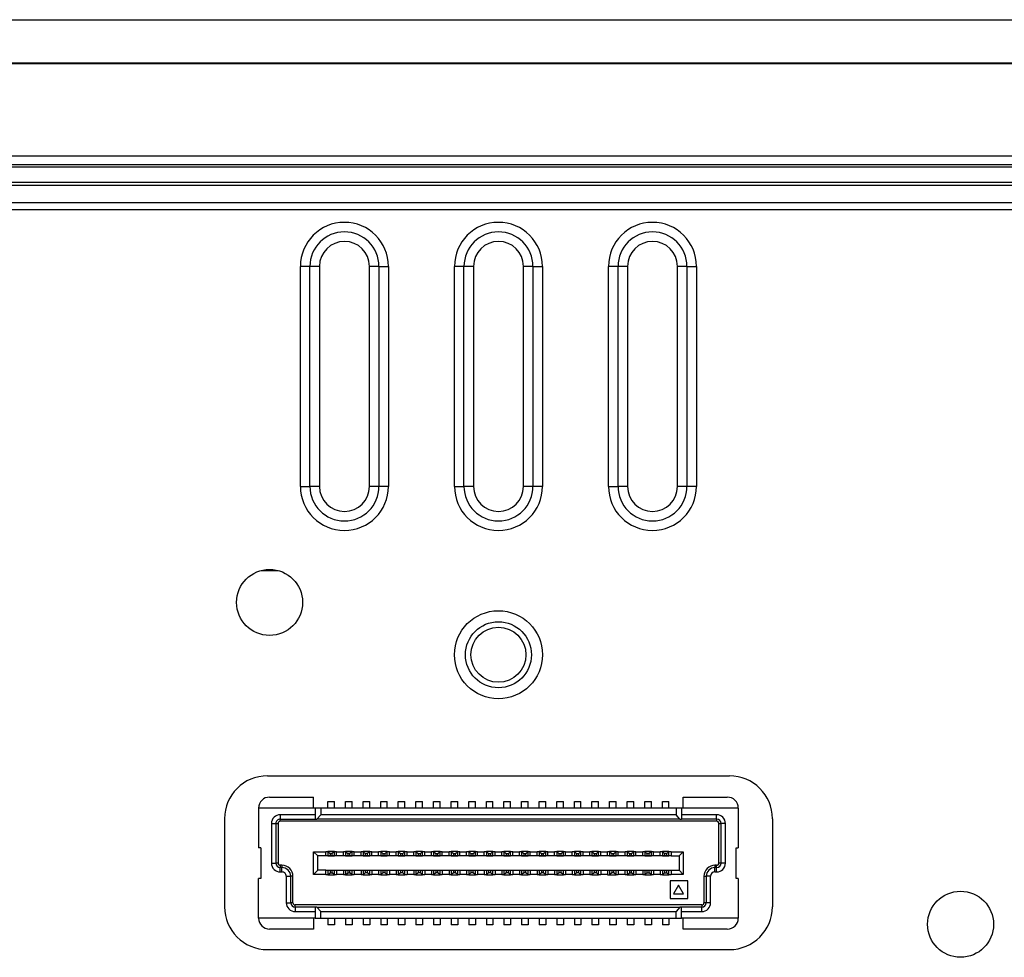
# Model space of a CAD drawing. Extents: x -9 to 801, y -10 to 554.
# Drawn here: x 139 to 184, y 339 to 381 of the extents above; entities that cross this region are included whole.
import ezdxf

# ---------------------------------------------------------------- set-up
doc = ezdxf.new("R2010")
doc.units = 0
doc.layers.get('0').update_dxf_attribs({"linetype": 'CONTINUOUS'})

msp = doc.modelspace()

# ---------------------------------------------------------------- linework, layer by layer
at = {"color": 7, "linetype": 'CONTINUOUS'}
for p, q in [((94.25, 381.221), (269.25, 381.221)), ((269.45, 379.25), (94.05, 379.25)), ((269.45, 379.211), (94.05, 379.211)), ((264.008, 375.011), (99.493, 375.011)), ((99.494, 374.54), (264.006, 374.54)), ((242.864, 374.625), (120.637, 374.625)), ((105.781, 373.833), (257.72, 373.833)), ((257.72, 373.678), (105.781, 373.678)), ((105.832, 372.919), (257.688, 372.919)), ((257.688, 372.575), (105.832, 372.575)), ((151.75, 360.011), (151.75, 370.011)), ((152.183, 370.011), (151.75, 370.011)), ((152.183, 360.011), (152.183, 370.011)), ((152.616, 370.011), (152.183, 370.011)), ((152.616, 370.011), (152.616, 360.011)), ((154.884, 360.011), (154.884, 370.011)), ((155.317, 370.011), (154.884, 370.011)), ((155.317, 370.011), (155.317, 360.011)), ((155.317, 370.011), (155.75, 370.011)), ((155.75, 370.011), (155.75, 360.011)), ((158.75, 360.011), (158.75, 370.011)), ((159.183, 370.011), (158.75, 370.011)), ((159.183, 360.011), (159.183, 370.011)), ((159.616, 370.011), (159.183, 370.011)), ((159.616, 370.011), (159.616, 360.011)), ((161.884, 360.011), (161.884, 370.011)), ((162.317, 370.011), (161.884, 370.011)), ((162.317, 370.011), (162.317, 360.011)), ((162.317, 370.011), (162.75, 370.011)), ((162.75, 370.011), (162.75, 360.011)), ((165.75, 360.011), (165.75, 370.011)), ((166.183, 370.011), (165.75, 370.011)), ((166.183, 360.011), (166.183, 370.011)), ((166.616, 370.011), (166.183, 370.011)), ((166.616, 370.011), (166.616, 360.011)), ((168.884, 360.011), (168.884, 370.011)), ((169.317, 370.011), (168.884, 370.011)), ((169.317, 370.011), (169.317, 360.011)), ((169.317, 370.011), (169.75, 370.011)), ((169.75, 370.011), (169.75, 360.011)), ((151.75, 360.011), (152.183, 360.011)), ((152.616, 360.011), (152.183, 360.011)), ((155.317, 360.011), (154.884, 360.011)), ((155.75, 360.011), (155.317, 360.011)), ((158.75, 360.011), (159.183, 360.011)), ((159.616, 360.011), (159.183, 360.011)), ((162.317, 360.011), (161.884, 360.011)), ((162.75, 360.011), (162.317, 360.011)), ((165.75, 360.011), (166.183, 360.011)), ((166.616, 360.011), (166.183, 360.011)), ((169.317, 360.011), (168.884, 360.011)), ((169.75, 360.011), (169.317, 360.011)), ((149.966, 356.191), (150.734, 356.191)), ((150.25, 346.859), (171.25, 346.859)), ((150.35, 345.891), (152.35, 345.891)), ((152.35, 345.391), (152.35, 345.891)), ((169.15, 345.891), (171.15, 345.891)), ((169.15, 345.391), (169.15, 345.891)), ((153, 345.391), (153, 345.691)), ((153, 345.691), (153.3, 345.691)), ((153.3, 345.391), (153.3, 345.691)), ((153.8, 345.391), (153.8, 345.691)), ((153.8, 345.691), (154.1, 345.691)), ((154.1, 345.391), (154.1, 345.691)), ((154.6, 345.391), (154.6, 345.691)), ((154.6, 345.691), (154.9, 345.691)), ((154.9, 345.391), (154.9, 345.691)), ((155.4, 345.391), (155.4, 345.691)), ((155.4, 345.691), (155.7, 345.691)), ((155.7, 345.391), (155.7, 345.691)), ((156.2, 345.391), (156.2, 345.691)), ((156.2, 345.691), (156.5, 345.691)), ((156.5, 345.391), (156.5, 345.691)), ((157, 345.391), (157, 345.691)), ((157, 345.691), (157.3, 345.691)), ((157.3, 345.391), (157.3, 345.691)), ((157.8, 345.391), (157.8, 345.691)), ((157.8, 345.691), (158.1, 345.691)), ((158.1, 345.391), (158.1, 345.691)), ((158.6, 345.391), (158.6, 345.691)), ((158.6, 345.691), (158.9, 345.691)), ((158.9, 345.391), (158.9, 345.691)), ((159.4, 345.391), (159.4, 345.691)), ((159.4, 345.691), (159.7, 345.691)), ((159.7, 345.391), (159.7, 345.691)), ((160.2, 345.391), (160.2, 345.691)), ((160.2, 345.691), (160.5, 345.691)), ((160.5, 345.391), (160.5, 345.691)), ((161, 345.691), (161.3, 345.691)), ((161, 345.391), (161, 345.691)), ((161.3, 345.391), (161.3, 345.691)), ((161.8, 345.391), (161.8, 345.691)), ((161.8, 345.691), (162.1, 345.691)), ((162.1, 345.391), (162.1, 345.691)), ((162.6, 345.391), (162.6, 345.691)), ((162.6, 345.691), (162.9, 345.691)), ((162.9, 345.391), (162.9, 345.691)), ((163.4, 345.391), (163.4, 345.691)), ((163.4, 345.691), (163.7, 345.691)), ((163.7, 345.391), (163.7, 345.691)), ((164.2, 345.391), (164.2, 345.691)), ((164.2, 345.691), (164.5, 345.691)), ((164.5, 345.391), (164.5, 345.691)), ((165, 345.391), (165, 345.691)), ((165, 345.691), (165.3, 345.691)), ((165.3, 345.391), (165.3, 345.691)), ((165.8, 345.391), (165.8, 345.691)), ((165.8, 345.691), (166.1, 345.691)), ((166.1, 345.391), (166.1, 345.691)), ((166.6, 345.391), (166.6, 345.691)), ((166.6, 345.691), (166.9, 345.691)), ((166.9, 345.391), (166.9, 345.691)), ((167.4, 345.391), (167.4, 345.691)), ((167.4, 345.691), (167.7, 345.691)), ((167.7, 345.391), (167.7, 345.691)), ((168.2, 345.391), (168.2, 345.691)), ((168.2, 345.691), (168.5, 345.691)), ((168.5, 345.391), (168.5, 345.691)), ((149.85, 345.391), (149.85, 343.591)), ((152.425, 345.391), (149.85, 345.391)), ((150.835, 345.091), (150.835, 344.891)), ((152.425, 345.091), (150.835, 345.091)), ((152.675, 345.391), (152.425, 345.391)), ((152.425, 345.391), (152.425, 344.891)), ((152.502, 344.891), (152.675, 345.091)), ((168.825, 345.391), (152.675, 345.391)), ((152.675, 345.391), (152.675, 345.091)), ((168.825, 345.091), (152.675, 345.091)), ((169.075, 345.391), (168.825, 345.391)), ((168.825, 345.391), (168.825, 345.091)), ((168.998, 344.891), (168.825, 345.091)), ((171.65, 345.391), (169.075, 345.391)), ((169.075, 345.391), (169.075, 344.891)), ((170.665, 345.091), (169.075, 345.091)), ((170.665, 344.891), (170.665, 345.091)), ((171.65, 345.391), (171.65, 343.591)), ((148.303, 344.911), (148.303, 340.911)), ((150.435, 344.691), (150.435, 342.891)), ((150.435, 344.691), (150.635, 344.691)), ((150.635, 344.691), (150.635, 342.891)), ((150.635, 344.691), (150.735, 344.691)), ((150.735, 344.691), (150.735, 342.891)), ((150.835, 344.791), (150.835, 344.891)), ((150.835, 344.891), (152.425, 344.891)), ((170.665, 344.791), (150.835, 344.791)), ((152.425, 344.891), (152.502, 344.891)), ((168.998, 344.891), (152.502, 344.891)), ((168.998, 344.891), (169.075, 344.891)), ((170.665, 344.891), (169.075, 344.891)), ((170.665, 344.891), (170.665, 344.791)), ((170.765, 342.891), (170.765, 344.691)), ((170.765, 344.691), (170.865, 344.691)), ((170.865, 342.891), (170.865, 344.691)), ((171.065, 344.691), (170.865, 344.691)), ((171.065, 342.891), (171.065, 344.691)), ((173.198, 344.911), (173.198, 340.911)), ((149.95, 343.591), (149.85, 343.591)), ((149.95, 343.591), (149.95, 342.191)), ((152.35, 343.406), (152.904, 343.406)), ((152.54, 343.216), (152.35, 343.406)), ((152.35, 342.376), (152.35, 343.406)), ((152.904, 343.216), (152.54, 343.216)), ((152.54, 342.566), (152.54, 343.216)), ((152.904, 343.426), (152.904, 343.406)), ((152.904, 343.426), (153, 343.426)), ((152.904, 343.216), (152.904, 343.406)), ((153.397, 343.216), (152.904, 343.216)), ((153.3, 343.426), (153, 343.426)), ((153, 343.426), (153.1, 343.326)), ((153, 343.426), (153, 343.226)), ((153, 343.226), (153.1, 343.226)), ((153.2, 343.326), (153.1, 343.326)), ((153.1, 343.326), (153.1, 343.226)), ((153.1, 343.226), (153.2, 343.226)), ((153.3, 343.426), (153.2, 343.326)), ((153.2, 343.226), (153.2, 343.326)), ((153.2, 343.226), (153.3, 343.226)), ((153.3, 343.426), (153.397, 343.426)), ((153.3, 343.226), (153.3, 343.426)), ((153.397, 343.426), (153.397, 343.406)), ((153.397, 343.216), (153.397, 343.406)), ((153.397, 343.406), (153.704, 343.406)), ((153.704, 343.216), (153.397, 343.216)), ((153.704, 343.426), (153.704, 343.406)), ((153.704, 343.426), (153.8, 343.426)), ((153.704, 343.216), (153.704, 343.406)), ((154.197, 343.216), (153.704, 343.216)), ((154.1, 343.426), (153.8, 343.426)), ((153.8, 343.426), (153.9, 343.326)), ((153.8, 343.426), (153.8, 343.226)), ((153.8, 343.226), (153.9, 343.226)), ((154, 343.326), (153.9, 343.326)), ((153.9, 343.326), (153.9, 343.226)), ((153.9, 343.226), (154, 343.226)), ((154.1, 343.426), (154, 343.326)), ((154, 343.226), (154, 343.326)), ((154, 343.226), (154.1, 343.226)), ((154.1, 343.426), (154.197, 343.426)), ((154.1, 343.226), (154.1, 343.426)), ((154.197, 343.426), (154.197, 343.406)), ((154.197, 343.216), (154.197, 343.406)), ((154.197, 343.406), (154.504, 343.406)), ((154.504, 343.216), (154.197, 343.216)), ((154.504, 343.426), (154.504, 343.406)), ((154.504, 343.426), (154.6, 343.426)), ((154.504, 343.216), (154.504, 343.406)), ((154.997, 343.216), (154.504, 343.216)), ((154.9, 343.426), (154.6, 343.426)), ((154.6, 343.426), (154.7, 343.326)), ((154.6, 343.426), (154.6, 343.226)), ((154.6, 343.226), (154.7, 343.226)), ((154.8, 343.326), (154.7, 343.326)), ((154.7, 343.326), (154.7, 343.226)), ((154.7, 343.226), (154.8, 343.226)), ((154.9, 343.426), (154.8, 343.326)), ((154.8, 343.226), (154.8, 343.326)), ((154.8, 343.226), (154.9, 343.226)), ((154.9, 343.426), (154.997, 343.426)), ((154.9, 343.226), (154.9, 343.426)), ((154.997, 343.426), (154.997, 343.406)), ((154.997, 343.216), (154.997, 343.406)), ((154.997, 343.406), (155.304, 343.406)), ((155.304, 343.216), (154.997, 343.216)), ((155.304, 343.426), (155.304, 343.406)), ((155.304, 343.426), (155.4, 343.426)), ((155.304, 343.216), (155.304, 343.406)), ((155.797, 343.216), (155.304, 343.216)), ((155.7, 343.426), (155.4, 343.426)), ((155.4, 343.426), (155.5, 343.326)), ((155.4, 343.426), (155.4, 343.226)), ((155.4, 343.226), (155.5, 343.226)), ((155.5, 343.326), (155.6, 343.326)), ((155.5, 343.326), (155.5, 343.226)), ((155.5, 343.226), (155.6, 343.226)), ((155.6, 343.326), (155.7, 343.426)), ((155.6, 343.226), (155.6, 343.326)), ((155.6, 343.226), (155.7, 343.226)), ((155.7, 343.426), (155.797, 343.426)), ((155.7, 343.226), (155.7, 343.426)), ((155.797, 343.426), (155.797, 343.406)), ((155.797, 343.216), (155.797, 343.406)), ((155.797, 343.406), (156.104, 343.406)), ((156.104, 343.216), (155.797, 343.216)), ((156.104, 343.426), (156.104, 343.406)), ((156.104, 343.426), (156.2, 343.426)), ((156.104, 343.216), (156.104, 343.406)), ((156.597, 343.216), (156.104, 343.216)), ((156.2, 343.426), (156.2, 343.226)), ((156.5, 343.426), (156.2, 343.426)), ((156.2, 343.426), (156.3, 343.326)), ((156.2, 343.226), (156.3, 343.226)), ((156.3, 343.326), (156.4, 343.326)), ((156.3, 343.326), (156.3, 343.226)), ((156.3, 343.226), (156.4, 343.226)), ((156.4, 343.326), (156.5, 343.426)), ((156.4, 343.226), (156.4, 343.326)), ((156.4, 343.226), (156.5, 343.226)), ((156.5, 343.426), (156.597, 343.426)), ((156.5, 343.226), (156.5, 343.426)), ((156.597, 343.426), (156.597, 343.406)), ((156.597, 343.216), (156.597, 343.406)), ((156.597, 343.406), (156.904, 343.406)), ((156.904, 343.216), (156.597, 343.216)), ((156.904, 343.426), (157, 343.426)), ((156.904, 343.426), (156.904, 343.406)), ((156.904, 343.216), (156.904, 343.406)), ((157.397, 343.216), (156.904, 343.216)), ((157.3, 343.426), (157, 343.426)), ((157, 343.426), (157.1, 343.326)), ((157, 343.426), (157, 343.226)), ((157, 343.226), (157.1, 343.226)), ((157.1, 343.326), (157.2, 343.326)), ((157.1, 343.326), (157.1, 343.226)), ((157.1, 343.226), (157.2, 343.226)), ((157.2, 343.326), (157.3, 343.426)), ((157.2, 343.226), (157.2, 343.326)), ((157.2, 343.226), (157.3, 343.226)), ((157.3, 343.426), (157.397, 343.426)), ((157.3, 343.226), (157.3, 343.426)), ((157.397, 343.426), (157.397, 343.406)), ((157.397, 343.216), (157.397, 343.406)), ((157.397, 343.406), (157.704, 343.406)), ((157.704, 343.216), (157.397, 343.216)), ((157.704, 343.426), (157.704, 343.406)), ((157.704, 343.426), (157.8, 343.426)), ((157.704, 343.216), (157.704, 343.406)), ((158.197, 343.216), (157.704, 343.216)), ((158.1, 343.426), (157.8, 343.426)), ((157.8, 343.426), (157.9, 343.326)), ((157.8, 343.426), (157.8, 343.226)), ((157.8, 343.226), (157.9, 343.226)), ((157.9, 343.326), (158, 343.326)), ((157.9, 343.326), (157.9, 343.226)), ((157.9, 343.226), (158, 343.226)), ((158, 343.326), (158.1, 343.426)), ((158, 343.226), (158, 343.326)), ((158, 343.226), (158.1, 343.226)), ((158.1, 343.426), (158.197, 343.426)), ((158.1, 343.226), (158.1, 343.426)), ((158.197, 343.426), (158.197, 343.406)), ((158.197, 343.216), (158.197, 343.406)), ((158.197, 343.406), (158.504, 343.406)), ((158.504, 343.216), (158.197, 343.216)), ((158.504, 343.426), (158.504, 343.406)), ((158.504, 343.426), (158.6, 343.426)), ((158.504, 343.216), (158.504, 343.406)), ((158.997, 343.216), (158.504, 343.216)), ((158.9, 343.426), (158.6, 343.426)), ((158.6, 343.426), (158.7, 343.326)), ((158.6, 343.426), (158.6, 343.226)), ((158.6, 343.226), (158.7, 343.226)), ((158.7, 343.326), (158.8, 343.326)), ((158.7, 343.326), (158.7, 343.226)), ((158.7, 343.226), (158.8, 343.226)), ((158.8, 343.326), (158.9, 343.426)), ((158.8, 343.226), (158.8, 343.326)), ((158.8, 343.226), (158.9, 343.226)), ((158.9, 343.426), (158.997, 343.426)), ((158.9, 343.226), (158.9, 343.426)), ((158.997, 343.426), (158.997, 343.406)), ((158.997, 343.216), (158.997, 343.406)), ((158.997, 343.406), (159.304, 343.406)), ((159.304, 343.216), (158.997, 343.216)), ((159.304, 343.426), (159.304, 343.406)), ((159.304, 343.426), (159.4, 343.426)), ((159.304, 343.216), (159.304, 343.406)), ((159.797, 343.216), (159.304, 343.216)), ((159.7, 343.426), (159.4, 343.426)), ((159.4, 343.426), (159.5, 343.326)), ((159.4, 343.426), (159.4, 343.226)), ((159.4, 343.226), (159.5, 343.226)), ((159.5, 343.326), (159.6, 343.326)), ((159.5, 343.326), (159.5, 343.226)), ((159.5, 343.226), (159.6, 343.226)), ((159.6, 343.326), (159.7, 343.426)), ((159.6, 343.226), (159.6, 343.326)), ((159.6, 343.226), (159.7, 343.226)), ((159.7, 343.426), (159.797, 343.426)), ((159.7, 343.226), (159.7, 343.426)), ((159.797, 343.426), (159.797, 343.406)), ((159.797, 343.216), (159.797, 343.406)), ((159.797, 343.406), (160.104, 343.406)), ((160.104, 343.216), (159.797, 343.216)), ((160.104, 343.426), (160.104, 343.406)), ((160.104, 343.426), (160.2, 343.426)), ((160.104, 343.216), (160.104, 343.406)), ((160.597, 343.216), (160.104, 343.216)), ((160.5, 343.426), (160.2, 343.426)), ((160.2, 343.426), (160.3, 343.326)), ((160.2, 343.426), (160.2, 343.226)), ((160.2, 343.226), (160.3, 343.226)), ((160.3, 343.326), (160.4, 343.326)), ((160.3, 343.326), (160.3, 343.226)), ((160.3, 343.226), (160.4, 343.226)), ((160.4, 343.326), (160.5, 343.426)), ((160.4, 343.226), (160.4, 343.326)), ((160.4, 343.226), (160.5, 343.226)), ((160.5, 343.426), (160.597, 343.426)), ((160.5, 343.226), (160.5, 343.426)), ((160.597, 343.426), (160.597, 343.406)), ((160.597, 343.216), (160.597, 343.406)), ((160.597, 343.406), (160.904, 343.406)), ((160.904, 343.216), (160.597, 343.216)), ((160.904, 343.426), (160.904, 343.406)), ((160.904, 343.426), (161, 343.426)), ((160.904, 343.216), (160.904, 343.406)), ((161.397, 343.216), (160.904, 343.216)), ((161.3, 343.426), (161, 343.426)), ((161, 343.426), (161.1, 343.326)), ((161, 343.426), (161, 343.226)), ((161, 343.226), (161.1, 343.226)), ((161.1, 343.326), (161.2, 343.326)), ((161.1, 343.326), (161.1, 343.226)), ((161.1, 343.226), (161.2, 343.226)), ((161.2, 343.326), (161.3, 343.426)), ((161.2, 343.226), (161.2, 343.326)), ((161.2, 343.226), (161.3, 343.226)), ((161.3, 343.426), (161.397, 343.426)), ((161.3, 343.226), (161.3, 343.426)), ((161.397, 343.426), (161.397, 343.406)), ((161.397, 343.216), (161.397, 343.406)), ((161.397, 343.406), (161.704, 343.406)), ((161.704, 343.216), (161.397, 343.216)), ((161.704, 343.426), (161.704, 343.406)), ((161.704, 343.426), (161.8, 343.426)), ((161.704, 343.216), (161.704, 343.406)), ((162.197, 343.216), (161.704, 343.216)), ((162.1, 343.426), (161.8, 343.426)), ((161.8, 343.426), (161.9, 343.326)), ((161.8, 343.426), (161.8, 343.226)), ((161.8, 343.226), (161.9, 343.226)), ((161.9, 343.326), (162, 343.326)), ((161.9, 343.326), (161.9, 343.226)), ((161.9, 343.226), (162, 343.226)), ((162, 343.326), (162.1, 343.426)), ((162, 343.226), (162, 343.326)), ((162, 343.226), (162.1, 343.226)), ((162.1, 343.426), (162.197, 343.426)), ((162.1, 343.226), (162.1, 343.426)), ((162.197, 343.426), (162.197, 343.406)), ((162.197, 343.216), (162.197, 343.406)), ((162.197, 343.406), (162.504, 343.406)), ((162.504, 343.216), (162.197, 343.216)), ((162.504, 343.426), (162.504, 343.406)), ((162.504, 343.426), (162.6, 343.426)), ((162.504, 343.216), (162.504, 343.406)), ((162.997, 343.216), (162.504, 343.216)), ((162.9, 343.426), (162.6, 343.426)), ((162.6, 343.426), (162.7, 343.326)), ((162.6, 343.426), (162.6, 343.226)), ((162.6, 343.226), (162.7, 343.226)), ((162.7, 343.326), (162.8, 343.326)), ((162.7, 343.326), (162.7, 343.226)), ((162.7, 343.226), (162.8, 343.226)), ((162.8, 343.326), (162.9, 343.426)), ((162.8, 343.226), (162.8, 343.326)), ((162.8, 343.226), (162.9, 343.226)), ((162.9, 343.426), (162.997, 343.426)), ((162.9, 343.226), (162.9, 343.426)), ((162.997, 343.426), (162.997, 343.406)), ((162.997, 343.216), (162.997, 343.406)), ((162.997, 343.406), (163.304, 343.406)), ((163.304, 343.216), (162.997, 343.216)), ((163.304, 343.426), (163.304, 343.406)), ((163.304, 343.426), (163.4, 343.426)), ((163.304, 343.216), (163.304, 343.406)), ((163.797, 343.216), (163.304, 343.216)), ((163.7, 343.426), (163.4, 343.426)), ((163.4, 343.426), (163.5, 343.326)), ((163.4, 343.426), (163.4, 343.226)), ((163.4, 343.226), (163.5, 343.226)), ((163.5, 343.326), (163.6, 343.326)), ((163.5, 343.326), (163.5, 343.226)), ((163.5, 343.226), (163.6, 343.226)), ((163.6, 343.326), (163.7, 343.426)), ((163.6, 343.226), (163.6, 343.326)), ((163.6, 343.226), (163.7, 343.226)), ((163.7, 343.426), (163.797, 343.426)), ((163.7, 343.226), (163.7, 343.426)), ((163.797, 343.426), (163.797, 343.406)), ((163.797, 343.216), (163.797, 343.406)), ((163.797, 343.406), (164.104, 343.406)), ((164.104, 343.216), (163.797, 343.216)), ((164.104, 343.426), (164.104, 343.406)), ((164.104, 343.426), (164.2, 343.426)), ((164.104, 343.216), (164.104, 343.406)), ((164.597, 343.216), (164.104, 343.216)), ((164.2, 343.426), (164.2, 343.226)), ((164.5, 343.426), (164.2, 343.426)), ((164.2, 343.426), (164.3, 343.326)), ((164.2, 343.226), (164.3, 343.226)), ((164.3, 343.326), (164.4, 343.326)), ((164.3, 343.326), (164.3, 343.226)), ((164.3, 343.226), (164.4, 343.226)), ((164.4, 343.326), (164.5, 343.426)), ((164.4, 343.226), (164.4, 343.326)), ((164.4, 343.226), (164.5, 343.226)), ((164.5, 343.426), (164.597, 343.426)), ((164.5, 343.226), (164.5, 343.426)), ((164.597, 343.426), (164.597, 343.406)), ((164.597, 343.216), (164.597, 343.406)), ((164.597, 343.406), (164.904, 343.406)), ((164.904, 343.216), (164.597, 343.216)), ((164.904, 343.426), (164.904, 343.406)), ((164.904, 343.426), (165, 343.426)), ((164.904, 343.216), (164.904, 343.406)), ((165.397, 343.216), (164.904, 343.216)), ((165.3, 343.426), (165, 343.426)), ((165, 343.426), (165.1, 343.326)), ((165, 343.426), (165, 343.226)), ((165, 343.226), (165.1, 343.226)), ((165.1, 343.326), (165.2, 343.326)), ((165.1, 343.326), (165.1, 343.226)), ((165.1, 343.226), (165.2, 343.226)), ((165.2, 343.326), (165.3, 343.426)), ((165.2, 343.226), (165.2, 343.326)), ((165.2, 343.226), (165.3, 343.226)), ((165.3, 343.426), (165.397, 343.426)), ((165.3, 343.226), (165.3, 343.426)), ((165.397, 343.426), (165.397, 343.406)), ((165.397, 343.406), (165.704, 343.406)), ((165.397, 343.216), (165.397, 343.406)), ((165.704, 343.216), (165.397, 343.216)), ((165.704, 343.426), (165.704, 343.406)), ((165.704, 343.426), (165.8, 343.426)), ((165.704, 343.216), (165.704, 343.406)), ((166.197, 343.216), (165.704, 343.216)), ((166.1, 343.426), (165.8, 343.426)), ((165.8, 343.426), (165.9, 343.326)), ((165.8, 343.426), (165.8, 343.226)), ((165.8, 343.226), (165.9, 343.226)), ((165.9, 343.326), (166, 343.326)), ((165.9, 343.326), (165.9, 343.226)), ((165.9, 343.226), (166, 343.226)), ((166, 343.326), (166.1, 343.426)), ((166, 343.226), (166, 343.326)), ((166, 343.226), (166.1, 343.226)), ((166.1, 343.426), (166.197, 343.426)), ((166.1, 343.226), (166.1, 343.426)), ((166.197, 343.426), (166.197, 343.406)), ((166.197, 343.216), (166.197, 343.406)), ((166.197, 343.406), (166.504, 343.406)), ((166.504, 343.216), (166.197, 343.216)), ((166.504, 343.426), (166.504, 343.406)), ((166.504, 343.426), (166.6, 343.426)), ((166.504, 343.216), (166.504, 343.406)), ((166.997, 343.216), (166.504, 343.216)), ((166.9, 343.426), (166.6, 343.426)), ((166.6, 343.426), (166.7, 343.326)), ((166.6, 343.426), (166.6, 343.226)), ((166.6, 343.226), (166.7, 343.226)), ((166.7, 343.326), (166.8, 343.326)), ((166.7, 343.326), (166.7, 343.226)), ((166.7, 343.226), (166.8, 343.226)), ((166.8, 343.326), (166.9, 343.426)), ((166.8, 343.226), (166.8, 343.326)), ((166.8, 343.226), (166.9, 343.226)), ((166.9, 343.426), (166.997, 343.426)), ((166.9, 343.226), (166.9, 343.426)), ((166.997, 343.426), (166.997, 343.406)), ((166.997, 343.216), (166.997, 343.406)), ((166.997, 343.406), (167.304, 343.406)), ((167.304, 343.216), (166.997, 343.216)), ((167.304, 343.426), (167.304, 343.406)), ((167.304, 343.426), (167.4, 343.426)), ((167.304, 343.216), (167.304, 343.406)), ((167.797, 343.216), (167.304, 343.216)), ((167.7, 343.426), (167.4, 343.426)), ((167.4, 343.426), (167.5, 343.326)), ((167.4, 343.426), (167.4, 343.226)), ((167.4, 343.226), (167.5, 343.226)), ((167.6, 343.326), (167.5, 343.326)), ((167.5, 343.326), (167.5, 343.226)), ((167.5, 343.226), (167.6, 343.226)), ((167.7, 343.426), (167.6, 343.326)), ((167.6, 343.226), (167.6, 343.326)), ((167.6, 343.226), (167.7, 343.226)), ((167.7, 343.426), (167.797, 343.426)), ((167.7, 343.226), (167.7, 343.426)), ((167.797, 343.426), (167.797, 343.406)), ((167.797, 343.216), (167.797, 343.406)), ((167.797, 343.406), (168.104, 343.406)), ((168.104, 343.216), (167.797, 343.216)), ((168.104, 343.426), (168.104, 343.406)), ((168.104, 343.426), (168.2, 343.426)), ((168.104, 343.216), (168.104, 343.406)), ((168.597, 343.216), (168.104, 343.216)), ((168.5, 343.426), (168.2, 343.426)), ((168.2, 343.426), (168.3, 343.326)), ((168.2, 343.426), (168.2, 343.226)), ((168.2, 343.226), (168.3, 343.226)), ((168.4, 343.326), (168.3, 343.326)), ((168.3, 343.326), (168.3, 343.226)), ((168.3, 343.226), (168.4, 343.226)), ((168.5, 343.426), (168.4, 343.326)), ((168.4, 343.226), (168.4, 343.326)), ((168.4, 343.226), (168.5, 343.226)), ((168.5, 343.426), (168.597, 343.426)), ((168.5, 343.226), (168.5, 343.426)), ((168.597, 343.426), (168.597, 343.406)), ((168.597, 343.406), (169.15, 343.406)), ((168.597, 343.406), (168.597, 343.216)), ((168.597, 343.216), (168.96, 343.216)), ((168.96, 343.216), (169.15, 343.406)), ((168.96, 343.216), (168.96, 342.566)), ((169.15, 343.406), (169.15, 342.376)), ((171.55, 342.191), (171.55, 343.591)), ((171.55, 343.591), (171.65, 343.591)), ((150.435, 342.891), (150.635, 342.891)), ((150.735, 342.891), (150.635, 342.891)), ((150.91, 342.791), (150.835, 342.791)), ((150.835, 342.791), (150.835, 342.691)), ((150.91, 342.791), (150.91, 342.691)), ((170.665, 342.791), (170.59, 342.791)), ((170.59, 342.791), (170.59, 342.691)), ((170.665, 342.691), (170.665, 342.791)), ((170.865, 342.891), (170.765, 342.891)), ((171.065, 342.891), (170.865, 342.891)), ((150.91, 342.691), (150.835, 342.691)), ((150.835, 342.491), (150.835, 342.691)), ((150.835, 342.491), (150.91, 342.491)), ((150.91, 342.491), (150.91, 342.691)), ((151.11, 342.291), (151.31, 342.291)), ((151.11, 342.291), (151.11, 341.091)), ((151.41, 342.291), (151.31, 342.291)), ((151.31, 341.091), (151.31, 342.291)), ((151.41, 341.091), (151.41, 342.291)), ((152.54, 342.566), (152.35, 342.376)), ((152.904, 342.376), (152.35, 342.376)), ((152.904, 342.566), (152.54, 342.566)), ((152.904, 342.376), (152.904, 342.566)), ((152.904, 342.566), (153.397, 342.566)), ((152.904, 342.356), (152.904, 342.376)), ((153, 342.356), (152.904, 342.356)), ((153.1, 342.556), (153, 342.556)), ((153, 342.556), (153, 342.356)), ((153, 342.356), (153.1, 342.456)), ((153, 342.356), (153.3, 342.356)), ((153.1, 342.556), (153.1, 342.456)), ((153.2, 342.556), (153.1, 342.556)), ((153.1, 342.456), (153.2, 342.456)), ((153.3, 342.556), (153.2, 342.556)), ((153.2, 342.456), (153.2, 342.556)), ((153.3, 342.356), (153.2, 342.456)), ((153.3, 342.356), (153.3, 342.556)), ((153.397, 342.356), (153.3, 342.356)), ((153.397, 342.566), (153.397, 342.376)), ((153.397, 342.566), (153.704, 342.566)), ((153.397, 342.356), (153.397, 342.376)), ((153.704, 342.376), (153.397, 342.376)), ((153.704, 342.566), (153.704, 342.376)), ((153.704, 342.566), (154.197, 342.566)), ((153.704, 342.356), (153.704, 342.376)), ((153.8, 342.356), (153.704, 342.356)), ((153.9, 342.556), (153.8, 342.556)), ((153.8, 342.556), (153.8, 342.356)), ((153.8, 342.356), (153.9, 342.456)), ((153.8, 342.356), (154.1, 342.356)), ((153.9, 342.556), (153.9, 342.456)), ((154, 342.556), (153.9, 342.556)), ((153.9, 342.456), (154, 342.456)), ((154.1, 342.556), (154, 342.556)), ((154, 342.456), (154, 342.556)), ((154.1, 342.356), (154, 342.456)), ((154.1, 342.356), (154.1, 342.556)), ((154.197, 342.356), (154.1, 342.356)), ((154.197, 342.566), (154.197, 342.376)), ((154.197, 342.566), (154.504, 342.566)), ((154.197, 342.356), (154.197, 342.376)), ((154.504, 342.376), (154.197, 342.376)), ((154.504, 342.566), (154.504, 342.376)), ((154.504, 342.566), (154.997, 342.566)), ((154.504, 342.356), (154.504, 342.376)), ((154.6, 342.356), (154.504, 342.356)), ((154.7, 342.556), (154.6, 342.556)), ((154.6, 342.556), (154.6, 342.356)), ((154.7, 342.456), (154.6, 342.356)), ((154.6, 342.356), (154.9, 342.356)), ((154.8, 342.556), (154.7, 342.556)), ((154.7, 342.556), (154.7, 342.456)), ((154.8, 342.456), (154.7, 342.456)), ((154.9, 342.556), (154.8, 342.556)), ((154.8, 342.456), (154.8, 342.556)), ((154.9, 342.356), (154.8, 342.456)), ((154.9, 342.356), (154.9, 342.556)), ((154.997, 342.356), (154.9, 342.356)), ((154.997, 342.566), (154.997, 342.376)), ((154.997, 342.566), (155.304, 342.566)), ((154.997, 342.356), (154.997, 342.376)), ((155.304, 342.376), (154.997, 342.376)), ((155.304, 342.566), (155.304, 342.376)), ((155.304, 342.566), (155.797, 342.566)), ((155.304, 342.356), (155.304, 342.376)), ((155.4, 342.356), (155.304, 342.356)), ((155.5, 342.556), (155.4, 342.556)), ((155.4, 342.556), (155.4, 342.356)), ((155.5, 342.456), (155.4, 342.356)), ((155.4, 342.356), (155.7, 342.356)), ((155.6, 342.556), (155.5, 342.556)), ((155.5, 342.556), (155.5, 342.456)), ((155.6, 342.456), (155.5, 342.456)), ((155.7, 342.556), (155.6, 342.556)), ((155.6, 342.456), (155.6, 342.556)), ((155.7, 342.356), (155.6, 342.456)), ((155.7, 342.356), (155.7, 342.556)), ((155.797, 342.356), (155.7, 342.356)), ((155.797, 342.566), (155.797, 342.376)), ((155.797, 342.566), (156.104, 342.566)), ((155.797, 342.356), (155.797, 342.376)), ((156.104, 342.376), (155.797, 342.376)), ((156.104, 342.566), (156.104, 342.376)), ((156.104, 342.566), (156.597, 342.566)), ((156.104, 342.356), (156.104, 342.376)), ((156.2, 342.356), (156.104, 342.356)), ((156.3, 342.556), (156.2, 342.556)), ((156.2, 342.556), (156.2, 342.356)), ((156.3, 342.456), (156.2, 342.356)), ((156.2, 342.356), (156.5, 342.356)), ((156.4, 342.556), (156.3, 342.556)), ((156.3, 342.556), (156.3, 342.456)), ((156.4, 342.456), (156.3, 342.456)), ((156.5, 342.556), (156.4, 342.556)), ((156.4, 342.456), (156.4, 342.556)), ((156.5, 342.356), (156.4, 342.456)), ((156.5, 342.356), (156.5, 342.556)), ((156.597, 342.356), (156.5, 342.356)), ((156.597, 342.566), (156.597, 342.376)), ((156.597, 342.566), (156.904, 342.566)), ((156.597, 342.356), (156.597, 342.376)), ((156.904, 342.376), (156.597, 342.376)), ((156.904, 342.566), (157.397, 342.566)), ((156.904, 342.566), (156.904, 342.376)), ((156.904, 342.356), (156.904, 342.376)), ((157, 342.356), (156.904, 342.356)), ((157.1, 342.556), (157, 342.556)), ((157, 342.556), (157, 342.356)), ((157.1, 342.456), (157, 342.356)), ((157, 342.356), (157.3, 342.356)), ((157.1, 342.556), (157.1, 342.456)), ((157.2, 342.556), (157.1, 342.556)), ((157.2, 342.456), (157.1, 342.456)), ((157.3, 342.556), (157.2, 342.556)), ((157.2, 342.456), (157.2, 342.556)), ((157.3, 342.356), (157.2, 342.456)), ((157.3, 342.356), (157.3, 342.556)), ((157.397, 342.356), (157.3, 342.356)), ((157.397, 342.566), (157.397, 342.376)), ((157.397, 342.566), (157.704, 342.566)), ((157.397, 342.356), (157.397, 342.376)), ((157.704, 342.376), (157.397, 342.376)), ((157.704, 342.566), (157.704, 342.376)), ((157.704, 342.566), (158.197, 342.566)), ((157.704, 342.356), (157.704, 342.376)), ((157.8, 342.356), (157.704, 342.356)), ((157.9, 342.556), (157.8, 342.556)), ((157.8, 342.556), (157.8, 342.356)), ((157.9, 342.456), (157.8, 342.356)), ((157.8, 342.356), (158.1, 342.356)), ((158, 342.556), (157.9, 342.556)), ((157.9, 342.556), (157.9, 342.456)), ((158, 342.456), (157.9, 342.456)), ((158.1, 342.556), (158, 342.556)), ((158, 342.456), (158, 342.556)), ((158.1, 342.356), (158, 342.456)), ((158.1, 342.356), (158.1, 342.556)), ((158.197, 342.356), (158.1, 342.356)), ((158.197, 342.566), (158.197, 342.376)), ((158.197, 342.566), (158.504, 342.566)), ((158.197, 342.356), (158.197, 342.376)), ((158.504, 342.376), (158.197, 342.376)), ((158.504, 342.566), (158.504, 342.376)), ((158.504, 342.566), (158.997, 342.566)), ((158.504, 342.356), (158.504, 342.376)), ((158.6, 342.356), (158.504, 342.356)), ((158.7, 342.556), (158.6, 342.556)), ((158.6, 342.556), (158.6, 342.356)), ((158.7, 342.456), (158.6, 342.356)), ((158.6, 342.356), (158.9, 342.356)), ((158.8, 342.556), (158.7, 342.556)), ((158.7, 342.556), (158.7, 342.456)), ((158.8, 342.456), (158.7, 342.456)), ((158.9, 342.556), (158.8, 342.556)), ((158.8, 342.456), (158.8, 342.556)), ((158.9, 342.356), (158.8, 342.456)), ((158.9, 342.356), (158.9, 342.556)), ((158.997, 342.356), (158.9, 342.356)), ((158.997, 342.566), (158.997, 342.376)), ((158.997, 342.566), (159.304, 342.566)), ((158.997, 342.356), (158.997, 342.376)), ((159.304, 342.376), (158.997, 342.376)), ((159.304, 342.566), (159.304, 342.376)), ((159.304, 342.566), (159.797, 342.566)), ((159.304, 342.356), (159.304, 342.376)), ((159.4, 342.356), (159.304, 342.356)), ((159.5, 342.556), (159.4, 342.556)), ((159.4, 342.556), (159.4, 342.356)), ((159.5, 342.456), (159.4, 342.356)), ((159.4, 342.356), (159.7, 342.356)), ((159.5, 342.556), (159.5, 342.456)), ((159.6, 342.556), (159.5, 342.556)), ((159.6, 342.456), (159.5, 342.456)), ((159.7, 342.556), (159.6, 342.556)), ((159.6, 342.456), (159.6, 342.556)), ((159.7, 342.356), (159.6, 342.456)), ((159.7, 342.356), (159.7, 342.556)), ((159.797, 342.356), (159.7, 342.356)), ((159.797, 342.566), (159.797, 342.376)), ((159.797, 342.566), (160.104, 342.566)), ((159.797, 342.356), (159.797, 342.376)), ((160.104, 342.376), (159.797, 342.376)), ((160.104, 342.566), (160.104, 342.376)), ((160.104, 342.566), (160.597, 342.566)), ((160.104, 342.356), (160.104, 342.376)), ((160.2, 342.356), (160.104, 342.356)), ((160.3, 342.556), (160.2, 342.556)), ((160.2, 342.556), (160.2, 342.356)), ((160.3, 342.456), (160.2, 342.356)), ((160.2, 342.356), (160.5, 342.356)), ((160.3, 342.556), (160.3, 342.456)), ((160.4, 342.556), (160.3, 342.556)), ((160.4, 342.456), (160.3, 342.456)), ((160.5, 342.556), (160.4, 342.556)), ((160.4, 342.456), (160.4, 342.556)), ((160.5, 342.356), (160.4, 342.456)), ((160.5, 342.356), (160.5, 342.556)), ((160.597, 342.356), (160.5, 342.356)), ((160.597, 342.566), (160.597, 342.376)), ((160.597, 342.566), (160.904, 342.566)), ((160.597, 342.356), (160.597, 342.376)), ((160.904, 342.376), (160.597, 342.376)), ((160.904, 342.566), (161.397, 342.566)), ((160.904, 342.566), (160.904, 342.376)), ((160.904, 342.356), (160.904, 342.376)), ((161, 342.356), (160.904, 342.356)), ((161.1, 342.556), (161, 342.556)), ((161, 342.556), (161, 342.356)), ((161.1, 342.456), (161, 342.356)), ((161, 342.356), (161.3, 342.356)), ((161.2, 342.556), (161.1, 342.556)), ((161.1, 342.556), (161.1, 342.456)), ((161.2, 342.456), (161.1, 342.456)), ((161.3, 342.556), (161.2, 342.556)), ((161.2, 342.456), (161.2, 342.556)), ((161.3, 342.356), (161.2, 342.456)), ((161.3, 342.356), (161.3, 342.556)), ((161.397, 342.356), (161.3, 342.356)), ((161.397, 342.566), (161.397, 342.376)), ((161.397, 342.566), (161.704, 342.566)), ((161.397, 342.356), (161.397, 342.376)), ((161.704, 342.376), (161.397, 342.376)), ((161.704, 342.566), (161.704, 342.376)), ((161.704, 342.566), (162.197, 342.566)), ((161.704, 342.356), (161.704, 342.376)), ((161.8, 342.356), (161.704, 342.356)), ((161.9, 342.556), (161.8, 342.556)), ((161.8, 342.556), (161.8, 342.356)), ((161.9, 342.456), (161.8, 342.356)), ((161.8, 342.356), (162.1, 342.356)), ((162, 342.556), (161.9, 342.556)), ((161.9, 342.556), (161.9, 342.456)), ((162, 342.456), (161.9, 342.456)), ((162.1, 342.556), (162, 342.556)), ((162, 342.456), (162, 342.556)), ((162.1, 342.356), (162, 342.456)), ((162.1, 342.356), (162.1, 342.556)), ((162.197, 342.356), (162.1, 342.356)), ((162.197, 342.566), (162.197, 342.376)), ((162.197, 342.566), (162.504, 342.566)), ((162.197, 342.356), (162.197, 342.376)), ((162.504, 342.376), (162.197, 342.376)), ((162.504, 342.566), (162.504, 342.376)), ((162.504, 342.566), (162.997, 342.566)), ((162.504, 342.356), (162.504, 342.376)), ((162.6, 342.356), (162.504, 342.356)), ((162.7, 342.556), (162.6, 342.556)), ((162.6, 342.556), (162.6, 342.356)), ((162.7, 342.456), (162.6, 342.356)), ((162.6, 342.356), (162.9, 342.356)), ((162.8, 342.556), (162.7, 342.556)), ((162.7, 342.556), (162.7, 342.456)), ((162.8, 342.456), (162.7, 342.456)), ((162.9, 342.556), (162.8, 342.556)), ((162.8, 342.456), (162.8, 342.556)), ((162.9, 342.356), (162.8, 342.456)), ((162.9, 342.356), (162.9, 342.556)), ((162.997, 342.356), (162.9, 342.356)), ((162.997, 342.566), (162.997, 342.376)), ((162.997, 342.566), (163.304, 342.566)), ((162.997, 342.356), (162.997, 342.376)), ((163.304, 342.376), (162.997, 342.376)), ((163.304, 342.566), (163.304, 342.376)), ((163.304, 342.566), (163.797, 342.566)), ((163.304, 342.356), (163.304, 342.376)), ((163.4, 342.356), (163.304, 342.356)), ((163.5, 342.556), (163.4, 342.556)), ((163.4, 342.556), (163.4, 342.356)), ((163.5, 342.456), (163.4, 342.356)), ((163.4, 342.356), (163.7, 342.356)), ((163.6, 342.556), (163.5, 342.556)), ((163.5, 342.556), (163.5, 342.456)), ((163.6, 342.456), (163.5, 342.456)), ((163.7, 342.556), (163.6, 342.556)), ((163.6, 342.456), (163.6, 342.556)), ((163.7, 342.356), (163.6, 342.456)), ((163.7, 342.356), (163.7, 342.556)), ((163.797, 342.356), (163.7, 342.356)), ((163.797, 342.566), (163.797, 342.376)), ((163.797, 342.566), (164.104, 342.566)), ((163.797, 342.356), (163.797, 342.376)), ((164.104, 342.376), (163.797, 342.376)), ((164.104, 342.566), (164.104, 342.376)), ((164.104, 342.566), (164.597, 342.566)), ((164.104, 342.356), (164.104, 342.376)), ((164.2, 342.356), (164.104, 342.356)), ((164.3, 342.556), (164.2, 342.556)), ((164.2, 342.556), (164.2, 342.356)), ((164.3, 342.456), (164.2, 342.356)), ((164.2, 342.356), (164.5, 342.356)), ((164.4, 342.556), (164.3, 342.556)), ((164.3, 342.556), (164.3, 342.456)), ((164.4, 342.456), (164.3, 342.456)), ((164.5, 342.556), (164.4, 342.556)), ((164.4, 342.456), (164.4, 342.556)), ((164.5, 342.356), (164.4, 342.456)), ((164.5, 342.356), (164.5, 342.556)), ((164.597, 342.356), (164.5, 342.356)), ((164.597, 342.566), (164.597, 342.376)), ((164.597, 342.566), (164.904, 342.566)), ((164.597, 342.356), (164.597, 342.376)), ((164.904, 342.376), (164.597, 342.376)), ((164.904, 342.566), (164.904, 342.376)), ((164.904, 342.566), (165.397, 342.566)), ((164.904, 342.356), (164.904, 342.376)), ((165, 342.356), (164.904, 342.356)), ((165.1, 342.556), (165, 342.556)), ((165, 342.556), (165, 342.356)), ((165.1, 342.456), (165, 342.356)), ((165, 342.356), (165.3, 342.356)), ((165.2, 342.556), (165.1, 342.556)), ((165.1, 342.556), (165.1, 342.456)), ((165.2, 342.456), (165.1, 342.456)), ((165.3, 342.556), (165.2, 342.556)), ((165.2, 342.456), (165.2, 342.556)), ((165.3, 342.356), (165.2, 342.456)), ((165.3, 342.356), (165.3, 342.556)), ((165.397, 342.356), (165.3, 342.356)), ((165.397, 342.566), (165.704, 342.566)), ((165.397, 342.566), (165.397, 342.376)), ((165.704, 342.376), (165.397, 342.376)), ((165.397, 342.356), (165.397, 342.376)), ((165.704, 342.566), (165.704, 342.376)), ((165.704, 342.566), (166.197, 342.566)), ((165.704, 342.356), (165.704, 342.376)), ((165.704, 342.356), (165.8, 342.356)), ((165.9, 342.556), (165.8, 342.556)), ((165.8, 342.556), (165.8, 342.356)), ((165.9, 342.456), (165.8, 342.356)), ((165.8, 342.356), (166.1, 342.356)), ((166, 342.556), (165.9, 342.556)), ((165.9, 342.556), (165.9, 342.456)), ((166, 342.456), (165.9, 342.456)), ((166.1, 342.556), (166, 342.556)), ((166, 342.456), (166, 342.556)), ((166.1, 342.356), (166, 342.456)), ((166.1, 342.356), (166.1, 342.556)), ((166.197, 342.356), (166.1, 342.356)), ((166.197, 342.566), (166.197, 342.376)), ((166.197, 342.566), (166.504, 342.566)), ((166.197, 342.356), (166.197, 342.376)), ((166.504, 342.376), (166.197, 342.376)), ((166.504, 342.376), (166.504, 342.566)), ((166.504, 342.566), (166.997, 342.566)), ((166.504, 342.356), (166.504, 342.376)), ((166.6, 342.356), (166.504, 342.356)), ((166.7, 342.556), (166.6, 342.556)), ((166.6, 342.556), (166.6, 342.356)), ((166.6, 342.356), (166.7, 342.456)), ((166.6, 342.356), (166.9, 342.356)), ((166.8, 342.556), (166.7, 342.556)), ((166.7, 342.556), (166.7, 342.456)), ((166.7, 342.456), (166.8, 342.456)), ((166.9, 342.556), (166.8, 342.556)), ((166.8, 342.456), (166.8, 342.556)), ((166.9, 342.356), (166.8, 342.456)), ((166.9, 342.356), (166.9, 342.556)), ((166.997, 342.356), (166.9, 342.356)), ((166.997, 342.566), (166.997, 342.376)), ((166.997, 342.566), (167.304, 342.566)), ((166.997, 342.356), (166.997, 342.376)), ((167.304, 342.376), (166.997, 342.376)), ((167.304, 342.566), (167.304, 342.376)), ((167.304, 342.566), (167.797, 342.566)), ((167.304, 342.356), (167.304, 342.376)), ((167.4, 342.356), (167.304, 342.356)), ((167.5, 342.556), (167.4, 342.556)), ((167.4, 342.556), (167.4, 342.356)), ((167.4, 342.356), (167.5, 342.456)), ((167.4, 342.356), (167.7, 342.356)), ((167.5, 342.556), (167.5, 342.456)), ((167.6, 342.556), (167.5, 342.556)), ((167.5, 342.456), (167.6, 342.456)), ((167.7, 342.556), (167.6, 342.556)), ((167.6, 342.456), (167.6, 342.556)), ((167.7, 342.356), (167.6, 342.456)), ((167.7, 342.356), (167.7, 342.556)), ((167.797, 342.356), (167.7, 342.356)), ((167.797, 342.566), (167.797, 342.376)), ((167.797, 342.566), (168.104, 342.566)), ((167.797, 342.356), (167.797, 342.376)), ((168.104, 342.376), (167.797, 342.376)), ((168.104, 342.566), (168.104, 342.376)), ((168.104, 342.566), (168.597, 342.566)), ((168.104, 342.356), (168.104, 342.376)), ((168.2, 342.356), (168.104, 342.356)), ((168.3, 342.556), (168.2, 342.556)), ((168.2, 342.556), (168.2, 342.356)), ((168.2, 342.356), (168.3, 342.456)), ((168.2, 342.356), (168.5, 342.356)), ((168.3, 342.556), (168.3, 342.456)), ((168.4, 342.556), (168.3, 342.556)), ((168.3, 342.456), (168.4, 342.456)), ((168.5, 342.556), (168.4, 342.556)), ((168.4, 342.456), (168.4, 342.556)), ((168.5, 342.356), (168.4, 342.456)), ((168.5, 342.356), (168.5, 342.556)), ((168.597, 342.356), (168.5, 342.356)), ((168.597, 342.566), (168.597, 342.376)), ((168.597, 342.566), (168.96, 342.566)), ((168.597, 342.356), (168.597, 342.376)), ((169.15, 342.376), (168.597, 342.376)), ((168.96, 342.566), (169.15, 342.376)), ((170.09, 342.291), (170.09, 341.091)), ((170.09, 342.291), (170.19, 342.291)), ((170.39, 342.291), (170.19, 342.291)), ((170.19, 342.291), (170.19, 341.091)), ((170.39, 341.091), (170.39, 342.291)), ((170.665, 342.691), (170.59, 342.691)), ((170.59, 342.491), (170.59, 342.691)), ((170.59, 342.491), (170.665, 342.491)), ((170.665, 342.491), (170.665, 342.691)), ((149.95, 342.191), (149.85, 342.191)), ((149.85, 340.391), (149.85, 342.191)), ((168.55, 342.091), (168.55, 341.291)), ((169.35, 342.091), (168.55, 342.091)), ((168.931, 341.891), (168.7, 341.491)), ((169.162, 341.491), (168.931, 341.891)), ((169.35, 341.291), (169.35, 342.091)), ((171.65, 342.191), (171.55, 342.191)), ((171.65, 342.191), (171.65, 340.391)), ((168.7, 341.491), (169.162, 341.491)), ((151.11, 341.091), (151.31, 341.091)), ((151.41, 341.091), (151.31, 341.091)), ((169.99, 340.991), (151.51, 340.991)), ((151.51, 340.891), (151.51, 340.991)), ((168.55, 341.291), (169.35, 341.291)), ((169.99, 340.991), (169.99, 340.891)), ((170.19, 341.091), (170.09, 341.091)), ((170.39, 341.091), (170.19, 341.091)), ((152.425, 340.891), (151.51, 340.891)), ((151.51, 340.891), (151.51, 340.691)), ((151.51, 340.691), (152.425, 340.691)), ((152.425, 340.891), (152.425, 340.391)), ((152.502, 340.891), (152.425, 340.891)), ((152.502, 340.891), (168.998, 340.891)), ((152.502, 340.891), (152.675, 340.691)), ((152.675, 340.691), (168.825, 340.691)), ((152.675, 340.391), (152.675, 340.691)), ((168.998, 340.891), (168.825, 340.691)), ((168.825, 340.391), (168.825, 340.691)), ((169.075, 340.891), (168.998, 340.891)), ((169.99, 340.891), (169.075, 340.891)), ((169.075, 340.391), (169.075, 340.891)), ((169.075, 340.691), (169.99, 340.691)), ((169.99, 340.691), (169.99, 340.891)), ((152.425, 340.391), (149.85, 340.391)), ((152.35, 340.391), (152.35, 339.891)), ((152.425, 340.391), (152.675, 340.391)), ((152.675, 340.391), (168.825, 340.391)), ((153, 340.391), (153, 340.091)), ((153.3, 340.091), (153, 340.091)), ((153.3, 340.391), (153.3, 340.091)), ((153.8, 340.391), (153.8, 340.091)), ((154.1, 340.091), (153.8, 340.091)), ((154.1, 340.391), (154.1, 340.091)), ((154.6, 340.391), (154.6, 340.091)), ((154.9, 340.091), (154.6, 340.091)), ((154.9, 340.391), (154.9, 340.091)), ((155.4, 340.391), (155.4, 340.091)), ((155.7, 340.091), (155.4, 340.091)), ((155.7, 340.391), (155.7, 340.091)), ((156.2, 340.391), (156.2, 340.091)), ((156.5, 340.091), (156.2, 340.091)), ((156.5, 340.391), (156.5, 340.091)), ((157, 340.391), (157, 340.091)), ((157.3, 340.091), (157, 340.091)), ((157.3, 340.391), (157.3, 340.091)), ((157.8, 340.391), (157.8, 340.091)), ((158.1, 340.091), (157.8, 340.091)), ((158.1, 340.391), (158.1, 340.091)), ((158.6, 340.391), (158.6, 340.091)), ((158.9, 340.091), (158.6, 340.091)), ((158.9, 340.391), (158.9, 340.091)), ((159.4, 340.391), (159.4, 340.091)), ((159.7, 340.091), (159.4, 340.091)), ((159.7, 340.391), (159.7, 340.091)), ((160.2, 340.391), (160.2, 340.091)), ((160.5, 340.091), (160.2, 340.091)), ((160.5, 340.391), (160.5, 340.091)), ((161, 340.391), (161, 340.091)), ((161.3, 340.091), (161, 340.091)), ((161.3, 340.391), (161.3, 340.091)), ((161.8, 340.391), (161.8, 340.091)), ((162.1, 340.091), (161.8, 340.091)), ((162.1, 340.391), (162.1, 340.091)), ((162.6, 340.391), (162.6, 340.091)), ((162.9, 340.091), (162.6, 340.091)), ((162.9, 340.391), (162.9, 340.091)), ((163.4, 340.391), (163.4, 340.091)), ((163.7, 340.091), (163.4, 340.091)), ((163.7, 340.391), (163.7, 340.091)), ((164.2, 340.391), (164.2, 340.091)), ((164.5, 340.091), (164.2, 340.091)), ((164.5, 340.391), (164.5, 340.091)), ((165, 340.391), (165, 340.091)), ((165.3, 340.091), (165, 340.091)), ((165.3, 340.391), (165.3, 340.091)), ((165.8, 340.391), (165.8, 340.091)), ((166.1, 340.091), (165.8, 340.091)), ((166.1, 340.391), (166.1, 340.091)), ((166.6, 340.391), (166.6, 340.091)), ((166.9, 340.091), (166.6, 340.091)), ((166.9, 340.391), (166.9, 340.091)), ((167.4, 340.391), (167.4, 340.091)), ((167.7, 340.091), (167.4, 340.091)), ((167.7, 340.391), (167.7, 340.091)), ((168.2, 340.391), (168.2, 340.091)), ((168.5, 340.091), (168.2, 340.091)), ((168.5, 340.391), (168.5, 340.091)), ((168.825, 340.391), (169.075, 340.391)), ((171.65, 340.391), (169.075, 340.391)), ((169.15, 339.891), (169.15, 340.391)), ((152.35, 339.891), (150.35, 339.891)), ((171.15, 339.891), (169.15, 339.891)), ((150.25, 338.963), (171.25, 338.963))]:
    msp.add_line(p, q, dxfattribs=at)
for centre, radius in [((150.35, 354.741), 1.5), ((160.75, 352.361), 2), ((160.75, 352.361), 1.5), ((160.75, 352.361), 1.25), ((181.75, 340.111), 1.5)]:
    msp.add_circle(centre, radius, dxfattribs=at)
for centre, radius, start, end in [((153.75, 370.011), 2, 0, 180), ((160.75, 370.011), 2, 0, 180), ((167.75, 370.011), 2, 0, 180), ((153.75, 370.011), 1.567, 0, 180), ((160.75, 370.011), 1.567, 0, 180), ((167.75, 370.011), 1.567, 0, 180), ((153.75, 370.011), 1.134, 0, 180), ((160.75, 370.011), 1.134, 0, 180), ((167.75, 370.011), 1.134, 0, 180), ((153.75, 360.011), 2, 180, 0), ((153.75, 360.011), 1.567, 180, 0), ((153.75, 360.011), 1.134, 180, 0), ((160.75, 360.011), 2, 180, 0), ((160.75, 360.011), 1.567, 180, 0), ((160.75, 360.011), 1.134, 180, 0), ((167.75, 360.011), 2, 180, 0), ((167.75, 360.011), 1.567, 180, 0), ((167.75, 360.011), 1.134, 180, 0), ((150.25, 344.911), 1.948, 90, 180), ((171.25, 344.911), 1.948, 0, 90), ((150.35, 345.391), 0.5, 90.0002, 179.9998), ((171.15, 345.391), 0.5, 0.0003, 89.9996), ((150.835, 344.691), 0.4, 90, 180), ((170.665, 344.691), 0.4, 0.0003, 89.9998), ((150.835, 344.691), 0.2, 89.9986, 180.0004), ((150.835, 344.691), 0.1, 90.0015, 179.9985), ((170.665, 344.691), 0.2, 0.0004, 90.0004), ((170.665, 344.691), 0.1, 359.9999, 90.0001), ((150.835, 342.891), 0.4, 180.0004, 269.9991), ((150.835, 342.891), 0.2, 180.0004, 269.9996), ((150.835, 342.891), 0.1, 179.9981, 270.0019), ((150.91, 342.291), 0.5, 359.9997, 90.0003), ((170.59, 342.291), 0.5, 90, 180.0001), ((170.665, 342.891), 0.1, 269.996, 0.004), ((170.665, 342.891), 0.2, 270.0002, 0.0001), ((170.665, 342.891), 0.4, 270.0005, 359.9999), ((150.91, 342.291), 0.4, 359.9994, 90.0006), ((150.91, 342.291), 0.2, 359.9993, 90.0007), ((170.59, 342.291), 0.4, 89.9997, 180.0004), ((170.59, 342.291), 0.2, 90.0002, 180.0001), ((151.51, 341.091), 0.4, 179.9998, 270.0005), ((151.51, 341.091), 0.2, 180.0004, 269.9996), ((151.51, 341.091), 0.1, 179.9989, 270.0011), ((169.99, 341.091), 0.1, 269.996, 0.004), ((169.99, 341.091), 0.2, 270.0008, 359.9995), ((169.99, 341.091), 0.4, 269.9995, 0.0004), ((150.25, 340.911), 1.948, 180, 270), ((171.25, 340.911), 1.948, 270, 0), ((150.35, 340.391), 0.5, 180.0002, 269.9998), ((171.15, 340.391), 0.5, 270.0005, 359.9996)]:
    msp.add_arc(centre, radius, start, end, dxfattribs=at)

doc.saveas('drawing.dxf')
